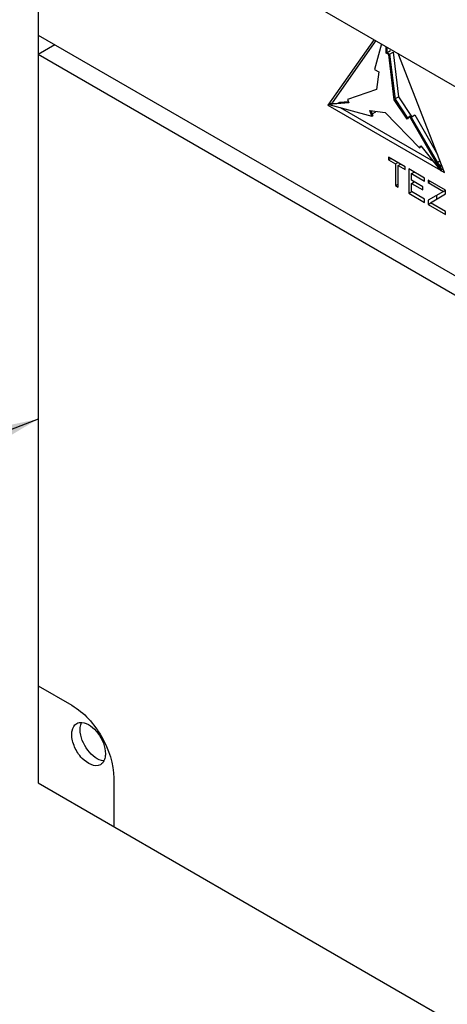
# Model space of a CAD drawing. Units: millimetres. Extents: x -4913 to 9493, y -6456 to -773.
# Drawn here: x 4767 to 4803, y -2215 to -2132 of the extents above; entities that cross this region are included whole.
import ezdxf

# ---------------------------------------------------------------- set-up
doc = ezdxf.new("R2010")
doc.units = ezdxf.units.MM
doc.header["$LTSCALE"] = 346.5
doc.layers.get('0').update_dxf_attribs({"linetype": 'CONTINUOUS'})
doc.layers.add('DETAILS', color=7, linetype='CONTINUOUS')
doc.layers.add('GEOM', color=7, linetype='CONTINUOUS')
doc.styles.get("Standard").update_dxf_attribs({"font": 'txt', "width": 0.8})
doc.dimstyles.get("Standard").update_dxf_attribs({"dimtxt": 30, "dimasz": 30, "dimexe": 0.5, "dimexo": 1.6, "dimtad": 1, "dimdec": 3, "dimdsep": 46, "dimtxsty": 'Standard', "dimblk": '_FILLED', "dimblk1": '_FILLED', "dimblk2": '_FILLED', "dimcen": 0.09, "dimadec": 0, "dimazin": 0, "dimtol": 1, "dimtp": 0.001, "dimtm": 0.001, "dimtfac": 1, "dimtdec": 3, "dimtofl": 0, "dimtmove": 0, "dimatfit": 3, "dimldrblk": '_FILLED', "dimfxl": 1, "dimtolj": 1, "dimarcsym": 0})

# ---------------------------------------------------------------- blocks, each defined once
blk = doc.blocks.new('_FILLED')
at = {"color": 0, "linetype": 'ByBlock'}
blk.add_solid([(0, 0), (-1, 0.1667), (-1, -0.1667)], dxfattribs=at)

msp = doc.modelspace()

# ---------------------------------------------------------------- linework, layer by layer
at = {"layer": 'GEOM', "color": 7, "linetype": 'Continuous'}
for p, q in [((3944.874, -1642.011), (5366.165, -2462.575)), ((4768.303, -2117.408), (4768.303, -2196.201)), ((4768.303, -2133.331), (4834.418, -2171.501)), ((4796.538, -2133.708), (4792.659, -2139.227)), ((4796.687, -2133.795), (4793.012, -2139.023)), ((4769.717, -2134.147), (4768.303, -2134.964)), ((4797.16, -2134.068), (4796.581, -2136.206)), ((4797.558, -2134.838), (4797.558, -2134.297)), ((4797.558, -2134.838), (4797.911, -2134.634)), ((4797.628, -2134.338), (4797.628, -2134.797)), ((4797.628, -2134.797), (4797.841, -2134.92)), ((4797.846, -2134.928), (4798.134, -2134.762)), ((4798.134, -2134.762), (4798.59, -2138.524)), ((4834.418, -2173.134), (4768.303, -2134.964)), ((4797.77, -2134.96), (4797.558, -2134.838)), ((4797.77, -2134.96), (4797.841, -2134.92)), ((4798.232, -2138.763), (4797.77, -2134.96)), ((4797.841, -2134.92), (4798.302, -2138.723)), ((4802.457, -2144.884), (4798.578, -2134.886)), ((4796.581, -2136.206), (4796.952, -2136.42)), ((4796.952, -2136.42), (4796.742, -2137.904)), ((4796.742, -2137.904), (4794.32, -2138.735)), ((4793.668, -2138.964), (4794.384, -2138.9)), ((4794.32, -2138.735), (4794.427, -2139.009)), ((4798.232, -2138.763), (4798.302, -2138.723)), ((4799.33, -2140.409), (4798.232, -2138.763)), ((4798.288, -2138.699), (4798.59, -2138.524)), ((4798.302, -2138.723), (4799.38, -2140.338)), ((4798.59, -2138.524), (4799.697, -2140.183)), ((4792.659, -2139.227), (4792.755, -2139.171)), ((4792.659, -2139.227), (4802.122, -2144.69)), ((4794.427, -2139.009), (4792.748, -2139.159)), ((4792.748, -2139.159), (4792.818, -2139.118)), ((4792.748, -2139.159), (4796.364, -2140.138)), ((4792.818, -2139.118), (4794.424, -2138.975)), ((4792.852, -2139.115), (4793.012, -2139.023)), ((4793.012, -2139.023), (4793.13, -2139.09)), ((4793.508, -2139.057), (4793.668, -2138.964)), ((4793.69, -2139.414), (4801.51, -2143.929)), ((4796.364, -2140.138), (4796.179, -2139.661)), ((4796.179, -2139.661), (4797.487, -2139.823)), ((4796.27, -2139.672), (4796.435, -2140.097)), ((4796.379, -2139.954), (4796.681, -2139.779)), ((4796.658, -2139.72), (4796.681, -2139.779)), ((4796.364, -2140.138), (4796.435, -2140.097)), ((4797.487, -2139.823), (4800.37, -2142.794)), ((4799.515, -2140.146), (4799.33, -2140.409)), ((4799.515, -2140.146), (4799.586, -2140.105)), ((4802.155, -2144.732), (4799.515, -2140.146)), ((4799.586, -2140.105), (4802.226, -2144.691)), ((4799.651, -2140.218), (4799.955, -2140.043)), ((4799.955, -2140.043), (4801.868, -2143.366)), ((4800.37, -2142.794), (4800.476, -2142.643)), ((4800.37, -2142.794), (4800.441, -2142.754)), ((4800.487, -2142.688), (4800.441, -2142.754)), ((4800.476, -2142.643), (4802.155, -2144.732)), ((4797.762, -2143.602), (4797.762, -2143.819)), ((4799.162, -2144.41), (4797.762, -2143.602)), ((4797.762, -2143.819), (4797.95, -2143.711)), ((4797.762, -2143.819), (4798.352, -2144.16)), ((4801.85, -2144.038), (4802.078, -2143.907)), ((4798.352, -2144.16), (4798.54, -2144.051)), ((4798.352, -2144.16), (4798.352, -2145.984)), ((4798.573, -2144.287), (4798.761, -2144.179)), ((4798.573, -2146.111), (4798.573, -2144.287)), ((4798.573, -2144.287), (4799.162, -2144.627)), ((4799.162, -2144.627), (4799.162, -2144.41)), ((4799.457, -2144.58), (4799.457, -2146.622)), ((4800.782, -2145.346), (4799.457, -2144.58)), ((4801.964, -2144.191), (4802.252, -2144.357)), ((4802.155, -2144.732), (4802.226, -2144.691)), ((4802.2, -2144.736), (4802.457, -2144.884)), ((4799.678, -2144.969), (4799.903, -2144.838)), ((4799.678, -2145.533), (4799.678, -2144.969)), ((4799.678, -2144.969), (4800.782, -2145.606)), ((4800.635, -2146.086), (4799.678, -2145.533)), ((4800.782, -2145.606), (4800.782, -2145.346)), ((4801.077, -2145.516), (4801.077, -2145.733)), ((4802.55, -2146.366), (4801.077, -2145.516)), ((4798.352, -2145.984), (4798.573, -2145.856)), ((4798.352, -2145.984), (4798.573, -2146.111)), ((4799.678, -2145.794), (4799.903, -2145.663)), ((4799.678, -2146.489), (4799.678, -2145.794)), ((4799.678, -2145.794), (4800.635, -2146.347)), ((4800.635, -2146.347), (4800.635, -2146.086)), ((4801.077, -2145.733), (4801.265, -2145.625)), ((4801.077, -2145.733), (4802.366, -2146.477)), ((4802.366, -2146.477), (4802.552, -2146.37)), ((4802.55, -2146.67), (4802.55, -2146.366)), ((4799.457, -2146.622), (4799.68, -2146.493)), ((4799.457, -2146.622), (4800.782, -2147.387)), ((4800.782, -2147.127), (4799.678, -2146.489)), ((4800.782, -2147.387), (4800.782, -2147.127)), ((4802.366, -2146.477), (4801.077, -2147.21)), ((4801.077, -2147.21), (4801.077, -2147.557)), ((4801.298, -2147.424), (4802.55, -2146.67)), ((4801.784, -2146.801), (4801.784, -2147.149)), ((4801.077, -2147.557), (4801.3, -2147.428)), ((4801.077, -2147.557), (4802.55, -2148.408)), ((4802.55, -2148.147), (4801.298, -2147.424)), ((4802.55, -2148.408), (4802.55, -2148.147)), ((4768.303, -2188.036), (4771.132, -2189.669)), ((4774.667, -2195.793), (4774.667, -2199.875)), ((4768.303, -2196.201), (4834.418, -2234.372))]:
    msp.add_line(p, q, dxfattribs=at)
for points, knots in [([(4771.132, -2189.669), (4772.181, -2190.275), (4773.839, -2192.188), (4774.667, -2194.581), (4774.667, -2195.793)], [0, 0, 0, 0, 0.499999, 1, 1, 1, 1]), ([(4771.132, -2192.119), (4771.132, -2192.018), (4771.154, -2191.679), (4771.336, -2191.324), (4771.545, -2191.204)], [0, 0, 0, 0, 0.295171, 1, 1, 1, 1]), ([(4771.839, -2191.71), (4771.839, -2191.656), (4771.848, -2191.454), (4771.895, -2191.252), (4771.959, -2191.12)], [0, 0, 0, 0, 0.272268, 1, 1, 1, 1]), ([(4773.834, -2194.351), (4773.296, -2194.321), (4772.301, -2193.448), (4771.839, -2192.331), (4771.839, -2191.71)], [0, 0, 0, 0, 0.465211, 1, 1, 1, 1]), ([(4771.964, -2191.111), (4772.503, -2191.142), (4773.497, -2192.014), (4773.96, -2193.131), (4773.96, -2193.752)], [0, 0, 0, 0, 0.465211, 1, 1, 1, 1]), ([(4773.546, -2194.667), (4773.076, -2194.939), (4771.969, -2194.278), (4771.344, -2193.225), (4771.132, -2192.476), (4771.132, -2192.119)], [0, 0, 0, 0, 0.422552, 0.722348, 1, 1, 1, 1]), ([(4773.96, -2193.752), (4773.96, -2193.807), (4773.951, -2194.008), (4773.904, -2194.21), (4773.84, -2194.342)], [0, 0, 0, 0, 0.272268, 1, 1, 1, 1])]:
    msp.add_open_spline(points, degree=3, knots=knots, dxfattribs=at)
for points in [[(4771.545, -2191.204), (4771.669, -2191.132), (4771.821, -2191.103), (4771.964, -2191.111)], [(4773.84, -2194.342), (4773.775, -2194.473), (4773.673, -2194.594), (4773.546, -2194.667)]]:
    msp.add_open_spline(points, degree=3, dxfattribs=at)

# ---------------------------------------------------------------- leaders
at = {"layer": 'DETAILS', "color": 2, "linetype": 'Continuous'}
msp.add_leader([(4768.303, -2165.606), (3811.167, -2539.743)], dimstyle='Standard', override={"dimtad": 0}, dxfattribs=at)

doc.saveas('drawing.dxf')
